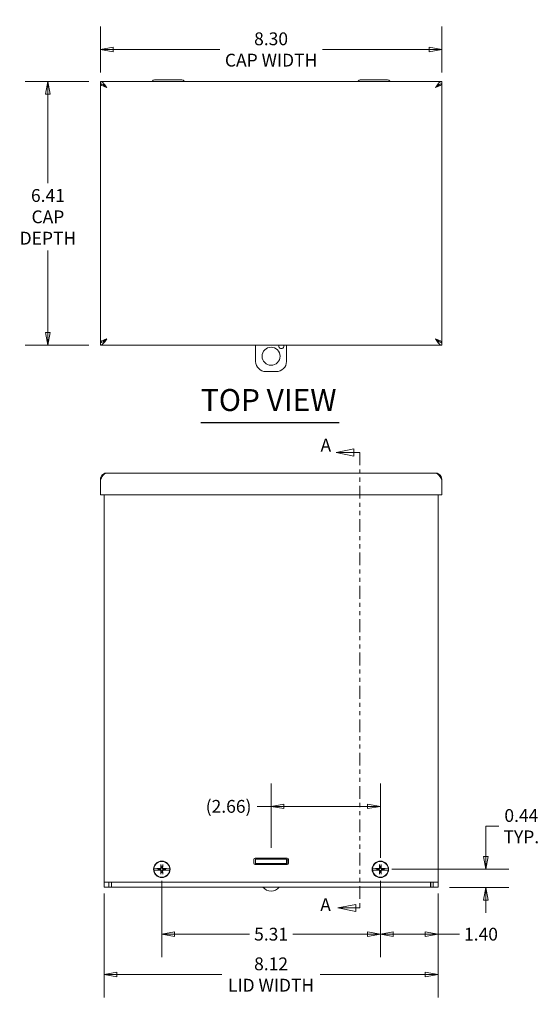
# Model space of a CAD drawing. Units: inches. Extents: x 3.8 to 72.5, y 8.5 to 45.1.
# Drawn here: x 15.1 to 27.7, y 21.2 to 45.1 of the extents above; entities that cross this region are included whole.
import ezdxf

# ---------------------------------------------------------------- set-up
doc = ezdxf.new("R2010")
doc.units = ezdxf.units.IN
doc.header["$LTSCALE"] = 4.444444
doc.header["$MEASUREMENT"] = 0
doc.linetypes.add('DOUBLE_DASH_CHAIN', pattern=[1.2403, 0.6614, -0.0827, 0.1654, -0.0827, 0.1654, -0.0827])
doc.layers.get('0').update_dxf_attribs({"lineweight": 0})
for name, color, linetype, lineweight in [('Dimension (ANSI)', 7, 'Continuous', 5), ('Section Line (ANSI)', 7, 'DOUBLE_DASH_CHAIN', 5), ('Symbol (ANSI)', 7, 'Continuous', 5), ('Visible (ANSI)', 7, 'Continuous', 5)]:
    doc.layers.add(name, color=color, linetype=linetype, lineweight=lineweight)
doc.styles.add('Note Text (ANSI)', font='tahoma.ttf')
doc.styles.add('ROMANS', font='tahoma.ttf')
doc.styles.add('Text Style168', font='tahoma.ttf')
doc.dimstyles.new('Default (ANSI)', dxfattribs={"dimscale": 4.444444, "dimtxt": 0.07, "dimasz": 0.07, "dimexe": 0.125, "dimexo": 0.0625, "dimgap": 0.031496, "dimtad": 0, "dimtih": 1, "dimtoh": 1, "dimrnd": 1e-08, "dimzin": 0, "dimdsep": 46, "dimtxsty": 'ROMANS', "dimblk": 'Filled-1', "dimcen": 0.09, "dimdle": 0.393701, "dimclrd": 256, "dimclre": 256, "dimclrt": 256, "dimadec": 0, "dimazin": 0, "dimtfac": 0.928571, "dimtofl": 0, "dimtmove": 0, "dimatfit": 3, "dimfxl": 1, "dimtolj": 1, "dimtzin": 0, "dimlwd": -1, "dimlwe": -1, "dimarcsym": 0})

# ---------------------------------------------------------------- blocks, each defined once
blk = doc.blocks.new('Filled-1')
at = {"color": 0}
for p, q in [((0, 0), (-1, 0.179)), ((-1, 0.179), (-1, -0.179)), ((-1, 0), (0, 0)), ((-1, -0.179), (0, 0))]:
    blk.add_line(p, q, dxfattribs=at)
at = {"color": 0, "flags": 128}
blk.add_lwpolyline([(-1, -0.179), (0, 0), (-1, 0.179), (-1, -0.179)], dxfattribs=at)
at = {"color": 0}
blk.add_solid([(-1, -0.179), (0, 0), (-1, 0.179), (-1, -0.179)], dxfattribs=at)
blk = doc.blocks.new('*D5')
at = {"layer": 'Defpoints', "color": 0, "transparency": 16777216}
for p in [(25.377, 44.388), (17.078, 43.554), (25.377, 43.554)]:
    blk.add_point(p, dxfattribs=at)
at = {"layer": 'Dimension (ANSI)', "transparency": 16777216}
for p, q in [((17.078, 43.832), (17.078, 44.943)), ((25.377, 43.832), (25.377, 44.943)), ((17.389, 44.388), (19.981, 44.388)), ((25.065, 44.388), (22.473, 44.388))]:
    blk.add_line(p, q, dxfattribs=at)
at = {"layer": 'Dimension (ANSI)', "transparency": 16777216, "xscale": 0.3111111124356588, "yscale": 0.3111111124356588, "zscale": 0.3111111124356588, "rotation": 180}
blk.add_blockref('Filled-1', (17.078, 44.388), dxfattribs=at)
at = {"layer": 'Dimension (ANSI)', "transparency": 16777216, "xscale": 0.3111111124356588, "yscale": 0.3111111124356588, "zscale": 0.3111111124356588}
blk.add_blockref('Filled-1', (25.377, 44.388), dxfattribs=at)
at = {"layer": 'Dimension (ANSI)', "transparency": 16777216, "insert": (21.227, 44.388), "char_height": 0.31111, "attachment_point": 5, "style": 'ROMANS'}
blk.add_mtext('\\A1;\\fTahoma|b0|i0;\\H0.3111;8.30\\P\\fTahoma|b0|i0;\\H0.3111;CAP WIDTH', dxfattribs=at)
blk = doc.blocks.new('*D6')
at = {"layer": 'Defpoints', "color": 0, "transparency": 16777216}
for p in [(17.078, 43.614), (15.803, 37.207), (17.078, 37.207)]:
    blk.add_point(p, dxfattribs=at)
at = {"layer": 'Dimension (ANSI)', "transparency": 16777216}
for p, q in [((16.8, 43.614), (15.248, 43.614)), ((15.803, 43.303), (15.803, 41.144)), ((15.803, 37.519), (15.803, 39.504)), ((16.8, 37.207), (15.248, 37.207))]:
    blk.add_line(p, q, dxfattribs=at)
at = {"layer": 'Dimension (ANSI)', "transparency": 16777216, "xscale": 0.3111111124356588, "yscale": 0.3111111124356588, "zscale": 0.3111111124356588}
for p, rotation in [((15.803, 43.614), 90), ((15.803, 37.207), 270)]:
    blk.add_blockref('Filled-1', p, dxfattribs=dict(at, rotation=rotation))
at = {"layer": 'Dimension (ANSI)', "transparency": 16777216, "insert": (15.803, 40.324), "char_height": 0.31111, "attachment_point": 5, "style": 'ROMANS'}
blk.add_mtext('\\A1;\\fTahoma|b0|i0;\\H0.3111;6.41\\P\\fTahoma|b0|i0;\\H0.3111;CAP\\P\\fTahoma|b0|i0;\\H0.3111;DEPTH', dxfattribs=at)
blk = doc.blocks.new('*D11')
at = {"layer": 'Defpoints', "color": 0, "transparency": 16777216}
for p in [(23.884, 24.481), (25.286, 24.168), (23.884, 22.906)]:
    blk.add_point(p, dxfattribs=at)
at = {"layer": 'Dimension (ANSI)', "transparency": 16777216}
for p, q in [((23.884, 24.203), (23.884, 22.35)), ((25.286, 23.89), (25.286, 22.35)), ((24.195, 22.906), (24.975, 22.906)), ((25.286, 22.906), (25.806, 22.906))]:
    blk.add_line(p, q, dxfattribs=at)
at = {"layer": 'Dimension (ANSI)', "transparency": 16777216, "xscale": 0.3111111124356588, "yscale": 0.3111111124356588, "zscale": 0.3111111124356588, "rotation": 180}
blk.add_blockref('Filled-1', (23.884, 22.906), dxfattribs=at)
at = {"layer": 'Dimension (ANSI)', "transparency": 16777216, "xscale": 0.3111111124356588, "yscale": 0.3111111124356588, "zscale": 0.3111111124356588}
blk.add_blockref('Filled-1', (25.286, 22.906), dxfattribs=at)
at = {"layer": 'Dimension (ANSI)', "transparency": 16777216, "insert": (26.329, 22.906), "char_height": 0.3111, "attachment_point": 5, "style": 'ROMANS'}
blk.add_mtext('\\A1;1.40', dxfattribs=at)
blk = doc.blocks.new('*D12')
at = {"layer": 'Defpoints', "color": 0, "transparency": 16777216}
for p in [(17.168, 24.168), (25.286, 24.168), (17.168, 21.926)]:
    blk.add_point(p, dxfattribs=at)
at = {"layer": 'Dimension (ANSI)', "transparency": 16777216}
for p, q in [((17.168, 23.89), (17.168, 21.371)), ((25.286, 23.89), (25.286, 21.371)), ((17.479, 21.926), (20.033, 21.926)), ((24.975, 21.926), (22.421, 21.926))]:
    blk.add_line(p, q, dxfattribs=at)
at = {"layer": 'Dimension (ANSI)', "transparency": 16777216, "xscale": 0.3111111124356588, "yscale": 0.3111111124356588, "zscale": 0.3111111124356588, "rotation": 180}
blk.add_blockref('Filled-1', (17.168, 21.926), dxfattribs=at)
at = {"layer": 'Dimension (ANSI)', "transparency": 16777216, "xscale": 0.3111111124356588, "yscale": 0.3111111124356588, "zscale": 0.3111111124356588}
blk.add_blockref('Filled-1', (25.286, 21.926), dxfattribs=at)
at = {"layer": 'Dimension (ANSI)', "transparency": 16777216, "insert": (21.227, 21.926), "char_height": 0.31111, "attachment_point": 5, "style": 'ROMANS'}
blk.add_mtext('\\A1;\\fTahoma|b0|i0;\\H0.3111;8.12\\P\\fTahoma|b0|i0;\\H0.3111;LID WIDTH', dxfattribs=at)
blk = doc.blocks.new('*D13')
at = {"layer": 'Defpoints', "color": 0, "transparency": 16777216}
for p in [(23.884, 24.481), (25.286, 24.043), (26.448, 24.043)]:
    blk.add_point(p, dxfattribs=at)
at = {"layer": 'Dimension (ANSI)', "transparency": 16777216}
for p, q in [((26.76, 25.528), (26.448, 25.528)), ((26.448, 25.528), (26.448, 25.103)), ((26.448, 24.792), (26.448, 25.103)), ((24.161, 24.481), (27.004, 24.481)), ((25.564, 24.043), (27.004, 24.043)), ((26.448, 23.732), (26.448, 23.421))]:
    blk.add_line(p, q, dxfattribs=at)
at = {"layer": 'Dimension (ANSI)', "transparency": 16777216, "xscale": 0.3111111124356588, "yscale": 0.3111111124356588, "zscale": 0.3111111124356588}
for p, rotation in [((26.448, 24.481), 270), ((26.448, 24.043), 90)]:
    blk.add_blockref('Filled-1', p, dxfattribs=dict(at, rotation=rotation))
at = {"layer": 'Dimension (ANSI)', "transparency": 16777216, "insert": (27.31, 25.528), "char_height": 0.31111, "attachment_point": 5, "style": 'ROMANS'}
blk.add_mtext('\\A1;\\fTahoma|b0|i0;\\H0.3111;0.44\\P\\fTahoma|b0|i0;\\H0.3111;TYP.', dxfattribs=at)
blk = doc.blocks.new('2dTransSection0')
at = {"layer": 'Section Line (ANSI)', "linetype": 'Continuous'}
for p, q in [((5.2294, 7.805), (5.1314, 7.7855)), ((5.2294, 7.766), (5.2294, 7.805)), ((5.2294, 7.7855), (5.1314, 7.7855)), ((5.1314, 7.7855), (5.2294, 7.766)), ((5.2613, 7.7855), (5.2294, 7.7855)), ((5.2613, 7.7855), (5.2613, 7.7696)), ((5.2388, 5.3167), (5.1408, 5.2972)), ((5.2388, 5.2972), (5.1408, 5.2972)), ((5.1408, 5.2972), (5.2388, 5.2777)), ((5.2388, 5.2777), (5.2388, 5.3167)), ((5.2613, 5.2972), (5.2388, 5.2972)), ((5.2613, 5.3132), (5.2613, 5.2972))]:
    blk.add_line(p, q, dxfattribs=at)
at = {"layer": 'Section Line (ANSI)', "linetype": 'DOUBLE_DASH_CHAIN', "ltscale": 0.02373}
blk.add_line((5.2613, 7.7855), (5.2613, 5.2972), dxfattribs=at)
at = {"layer": 'Section Line (ANSI)', "linetype": 'Continuous', "flags": 128}
for points in [[(5.2294, 7.805), (5.1314, 7.7855), (5.2294, 7.766), (5.2294, 7.805)], [(5.2388, 5.3167), (5.1408, 5.2972), (5.2388, 5.2777), (5.2388, 5.3167)]]:
    blk.add_lwpolyline(points, dxfattribs=at)
at = {"layer": 'Section Line (ANSI)'}
for points in [[(5.2294, 7.805), (5.1314, 7.7855), (5.2294, 7.766), (5.2294, 7.805)], [(5.2388, 5.3167), (5.1408, 5.2972), (5.2388, 5.2777), (5.2388, 5.3167)]]:
    blk.add_solid(points, dxfattribs=at)
at = {"layer": 'Section Line (ANSI)', "char_height": 0.07, "attachment_point": 7, "line_spacing_factor": 0.25, "style": 'Note Text (ANSI)'}
for insert in [(5.0465, 7.7684), (5.045, 5.258)]:
    blk.add_mtext('A', dxfattribs=dict(at, insert=insert))
blk = doc.blocks.new('*D24')
at = {"layer": 'Defpoints', "color": 0, "transparency": 16777216}
for p in [(21.227, 26.009), (21.227, 24.727), (23.884, 24.481)]:
    blk.add_point(p, dxfattribs=at)
at = {"layer": 'Dimension (ANSI)', "transparency": 16777216}
for p, q in [((21.227, 25.005), (21.227, 26.564)), ((23.884, 24.759), (23.884, 26.564)), ((21.227, 26.009), (20.89, 26.009)), ((23.572, 26.009), (21.538, 26.009))]:
    blk.add_line(p, q, dxfattribs=at)
at = {"layer": 'Dimension (ANSI)', "transparency": 16777216, "xscale": 0.3111111124356588, "yscale": 0.3111111124356588, "zscale": 0.3111111124356588, "rotation": 180}
blk.add_blockref('Filled-1', (21.227, 26.009), dxfattribs=at)
at = {"layer": 'Dimension (ANSI)', "transparency": 16777216, "xscale": 0.3111111124356588, "yscale": 0.3111111124356588, "zscale": 0.3111111124356588}
blk.add_blockref('Filled-1', (23.884, 26.009), dxfattribs=at)
at = {"layer": 'Dimension (ANSI)', "transparency": 16777216, "insert": (20.194, 26.009), "char_height": 0.3111, "attachment_point": 5, "style": 'ROMANS'}
blk.add_mtext('\\A1;(2.66)', dxfattribs=at)
blk = doc.blocks.new('*D28')
at = {"layer": 'Defpoints', "color": 0, "transparency": 16777216}
for p in [(18.571, 24.481), (23.884, 24.481), (23.884, 22.906)]:
    blk.add_point(p, dxfattribs=at)
at = {"layer": 'Dimension (ANSI)', "transparency": 16777216}
for p, q in [((18.571, 24.203), (18.571, 22.35)), ((23.884, 24.203), (23.884, 22.35)), ((18.882, 22.906), (20.702, 22.906)), ((23.572, 22.906), (21.752, 22.906))]:
    blk.add_line(p, q, dxfattribs=at)
at = {"layer": 'Dimension (ANSI)', "transparency": 16777216, "xscale": 0.3111111124356588, "yscale": 0.3111111124356588, "zscale": 0.3111111124356588, "rotation": 180}
blk.add_blockref('Filled-1', (18.571, 22.906), dxfattribs=at)
at = {"layer": 'Dimension (ANSI)', "transparency": 16777216, "xscale": 0.3111111124356588, "yscale": 0.3111111124356588, "zscale": 0.3111111124356588}
blk.add_blockref('Filled-1', (23.884, 22.906), dxfattribs=at)
at = {"layer": 'Dimension (ANSI)', "transparency": 16777216, "insert": (21.227, 22.906), "char_height": 0.3111, "attachment_point": 5, "style": 'ROMANS'}
blk.add_mtext('\\A1;5.31', dxfattribs=at)

msp = doc.modelspace()

# ---------------------------------------------------------------- linework, layer by layer
at = {"layer": 'Symbol (ANSI)', "lineweight": 30}
msp.add_line((19.5202, 35.3341), (22.8853, 35.3341), dxfattribs=at)
at = {"layer": 'Visible (ANSI)'}
for p, q in [((17.078, 43.5547), (17.078, 43.6137)), ((17.078, 43.6137), (25.3765, 43.6137)), ((17.0922, 43.5537), (17.078, 43.5537)), ((17.078, 37.2675), (17.078, 43.5537)), ((18.3428, 43.6185), (18.34, 43.6137)), ((19.0598, 43.6485), (18.3947, 43.6485)), ((19.1118, 43.6185), (19.1145, 43.6137)), ((23.3428, 43.6185), (23.34, 43.6137)), ((24.0598, 43.6485), (23.3947, 43.6485)), ((24.1118, 43.6185), (24.1145, 43.6137)), ((25.3623, 43.5537), (25.3765, 43.5537)), ((25.3765, 43.5547), (25.3765, 43.6137)), ((25.3765, 43.5537), (25.3765, 37.2675)), ((17.0922, 37.2675), (17.078, 37.2675)), ((17.078, 37.2665), (17.078, 37.2075)), ((25.3765, 37.2075), (17.078, 37.2075)), ((20.8523, 36.815), (20.8523, 37.2075)), ((21.6023, 37.2075), (21.6023, 36.815)), ((25.3623, 37.2675), (25.3765, 37.2675)), ((25.3765, 37.2665), (25.3765, 37.2075)), ((21.3523, 36.565), (21.1023, 36.565)), ((17.2308, 34.1022), (25.2238, 34.1022)), ((17.078, 33.571), (17.078, 33.9495)), ((25.3765, 33.571), (25.3765, 33.9495)), ((25.3765, 33.571), (17.078, 33.571)), ((17.1683, 24.1682), (17.1683, 33.571)), ((25.2863, 33.571), (25.2863, 24.1682)), ((20.8054, 24.6284), (20.8054, 24.7221)), ((20.8366, 24.7534), (21.6179, 24.7534)), ((20.8523, 24.7272), (21.1023, 24.7272)), ((20.8523, 24.7272), (20.8523, 24.6232)), ((21.3523, 24.7272), (21.1023, 24.7272)), ((21.3523, 24.7272), (21.6023, 24.7272)), ((21.6023, 24.6232), (21.6023, 24.7272)), ((21.6179, 24.6807), (21.6179, 24.5971)), ((21.6491, 24.7221), (21.6491, 24.6284)), ((18.3783, 24.5052), (18.3799, 24.5051)), ((18.3799, 24.4564), (18.3783, 24.4563)), ((18.454, 24.5035), (18.3799, 24.5051)), ((18.3799, 24.4564), (18.454, 24.458)), ((18.4591, 24.5028), (18.454, 24.5035)), ((18.454, 24.458), (18.4591, 24.4587)), ((18.4591, 24.5028), (18.4617, 24.5024)), ((18.4617, 24.4591), (18.4591, 24.4587)), ((18.4843, 24.4979), (18.4644, 24.502)), ((18.4644, 24.4595), (18.4843, 24.4636)), ((18.4963, 24.4954), (18.4843, 24.4979)), ((18.4843, 24.4636), (18.4963, 24.4661)), ((18.5497, 24.5874), (18.5564, 24.5554)), ((18.5564, 24.4061), (18.5497, 24.3741)), ((18.5856, 24.5554), (18.5923, 24.5874)), ((18.5923, 24.3741), (18.5856, 24.4061)), ((18.6577, 24.4979), (18.6457, 24.4954)), ((18.6457, 24.4661), (18.6577, 24.4636)), ((18.6776, 24.502), (18.6577, 24.4979)), ((18.6577, 24.4636), (18.6776, 24.4595)), ((18.6803, 24.5024), (18.6829, 24.5028)), ((18.6829, 24.4587), (18.6803, 24.4591)), ((18.6881, 24.5035), (18.6829, 24.5028)), ((18.6829, 24.4587), (18.6881, 24.458)), ((18.7621, 24.5051), (18.6881, 24.5035)), ((18.6881, 24.458), (18.7621, 24.4564)), ((18.7621, 24.5051), (18.7637, 24.5052)), ((18.7637, 24.4563), (18.7621, 24.4564)), ((20.8523, 24.6057), (20.8151, 24.6057)), ((21.6179, 24.5971), (20.8366, 24.5971)), ((21.1023, 24.6232), (20.8523, 24.6232)), ((20.8523, 24.5971), (20.8523, 24.6232)), ((21.3523, 24.6232), (21.1023, 24.6232)), ((21.6023, 24.6232), (21.3523, 24.6232)), ((21.6023, 24.5971), (21.6023, 24.6232)), ((21.6179, 24.6057), (21.6023, 24.6057)), ((23.6908, 24.5052), (23.6924, 24.5051)), ((23.6924, 24.4564), (23.6908, 24.4563)), ((23.7665, 24.5035), (23.6924, 24.5051)), ((23.6924, 24.4564), (23.7665, 24.458)), ((23.7716, 24.5028), (23.7665, 24.5035)), ((23.7665, 24.458), (23.7716, 24.4587)), ((23.7716, 24.5028), (23.7742, 24.5024)), ((23.7742, 24.4591), (23.7716, 24.4587)), ((23.7968, 24.4979), (23.7769, 24.502)), ((23.7769, 24.4595), (23.7968, 24.4636)), ((23.8088, 24.4954), (23.7968, 24.4979)), ((23.7968, 24.4636), (23.8088, 24.4661)), ((23.8622, 24.5874), (23.8689, 24.5554)), ((23.8689, 24.4061), (23.8622, 24.3741)), ((23.8981, 24.5554), (23.9048, 24.5874)), ((23.9048, 24.3741), (23.8981, 24.4061)), ((23.9702, 24.4979), (23.9582, 24.4954)), ((23.9582, 24.4661), (23.9702, 24.4636)), ((23.9901, 24.502), (23.9702, 24.4979)), ((23.9702, 24.4636), (23.9901, 24.4595)), ((23.9928, 24.5024), (23.9954, 24.5028)), ((23.9954, 24.4587), (23.9928, 24.4591)), ((24.0006, 24.5035), (23.9954, 24.5028)), ((23.9954, 24.4587), (24.0006, 24.458)), ((24.0746, 24.5051), (24.0006, 24.5035)), ((24.0006, 24.458), (24.0746, 24.4564)), ((24.0746, 24.5051), (24.0762, 24.5052)), ((24.0762, 24.4563), (24.0746, 24.4564)), ((17.1683, 24.0432), (17.1683, 24.1682)), ((17.1683, 24.1682), (17.321, 24.1682)), ((17.2854, 24.0432), (17.2854, 24.1682)), ((17.321, 24.1682), (25.1335, 24.1682)), ((17.3444, 24.1682), (17.3444, 24.0432)), ((17.3523, 24.1682), (17.3523, 24.0432)), ((25.1023, 24.0432), (25.1023, 24.1682)), ((25.1102, 24.0432), (25.1102, 24.1682)), ((25.1335, 24.1682), (25.2863, 24.1682)), ((25.1692, 24.1682), (25.1692, 24.0432)), ((25.2863, 24.1682), (25.2863, 24.0432)), ((17.1683, 24.0432), (17.1887, 24.0432)), ((17.2728, 24.0432), (17.1887, 24.0432)), ((17.2854, 24.0432), (17.2728, 24.0432)), ((17.2854, 24.0432), (17.3444, 24.0432)), ((17.3444, 24.1022), (17.3523, 24.1022)), ((17.3523, 24.0432), (17.3444, 24.0432)), ((25.1023, 24.0432), (17.3523, 24.0432)), ((25.1023, 24.1022), (25.1102, 24.1022)), ((25.1102, 24.0432), (25.1023, 24.0432)), ((25.1102, 24.0432), (25.1692, 24.0432)), ((25.1692, 24.0432), (25.1817, 24.0432)), ((25.2658, 24.0432), (25.1817, 24.0432)), ((25.2658, 24.0432), (25.2863, 24.0432))]:
    msp.add_line(p, q, dxfattribs=at)
for centre, radius in [((21.2273, 36.94), 0.2187), ((18.571, 24.4807), 0.1995), ((23.8835, 24.4807), 0.1995)]:
    msp.add_circle(centre, radius, dxfattribs=at)
for centre, radius, start, end in [((18.3947, 43.5885), 0.06, 90, 150), ((19.0598, 43.5885), 0.06, 30, 90), ((23.3947, 43.5885), 0.06, 90, 150), ((24.0598, 43.5885), 0.06, 30, 90), ((17.321, 43.402), 0.1527, 143.30896, 147.50727), ((25.1335, 43.402), 0.1528, 32.49273, 36.69104), ((21.4773, 37.19), 0.0625, 163.7398, 16.2602), ((21.1023, 36.815), 0.25, 180, 270), ((21.3523, 36.815), 0.25, 270, 0), ((18.571, 24.4807), 0.1927, 7.27304, 172.72696), ((20.8366, 24.7221), 0.0313, 90, 180), ((20.8366, 24.6284), 0.0313, 180, 270), ((21.6179, 24.7221), 0.0313, 0, 90), ((21.6679, 24.6807), 0.05, 112.48791, 180), ((21.6179, 24.6284), 0.0312, 270, 0), ((23.8835, 24.4807), 0.1927, 7.27304, 172.72696), ((18.571, 24.4807), 0.1942, 172.77428, 187.22572), ((18.571, 24.4807), 0.1927, 187.27304, 352.72696), ((18.571, 24.4807), 0.0883, 168.828, 191.172), ((18.571, 24.4807), 0.0761, 168.93233, 191.06767), ((18.571, 24.4807), 0.0761, 78.93233, 101.06767), ((18.571, 24.4807), 0.0761, 258.93233, 281.06767), ((18.571, 24.4807), 0.0761, 348.93233, 11.06767), ((18.571, 24.4807), 0.0883, 348.828, 11.172), ((18.571, 24.4807), 0.1942, 352.77428, 7.22572), ((23.8835, 24.4807), 0.1942, 172.77428, 187.22572), ((23.8835, 24.4807), 0.1927, 187.27304, 352.72696), ((23.8835, 24.4807), 0.0883, 168.828, 191.172), ((23.8835, 24.4807), 0.0761, 168.93233, 191.06767), ((23.8835, 24.4807), 0.0761, 78.93233, 101.06767), ((23.8835, 24.4807), 0.0761, 258.93233, 281.06767), ((23.8835, 24.4807), 0.0761, 348.93233, 11.06767), ((23.8835, 24.4807), 0.0883, 348.828, 11.172), ((23.8835, 24.4807), 0.1942, 352.77428, 7.22572), ((17.3956, 24.196), 0.0938, 236.83983, 242.44068), ((21.2273, 24.2138), 0.2606, 220.89315, 319.10685), ((25.0589, 24.196), 0.0937, 297.55932, 303.16017)]:
    msp.add_arc(centre, radius, start, end, dxfattribs=at)
for centre, major_axis, start_param, end_param in [((18.5705, 24.4628), (-0.4344, 0.013), 4.7970313, 4.9741531), ((18.5705, 24.4987), (0.4344, 0.013), 4.4506249, 4.6277467), ((18.5889, 24.4813), (0.013, -0.4344), 4.4367876, 4.6277467), ((18.5889, 24.4802), (-0.013, -0.4344), 4.7970313, 4.9879904), ((18.5531, 24.4813), (0.013, 0.4344), 4.7970313, 4.9879904), ((18.5531, 24.4802), (-0.013, 0.4344), 4.4367876, 4.6277467), ((18.5715, 24.4628), (-0.4344, -0.013), 4.4506249, 4.6277467), ((18.5715, 24.4987), (0.4344, -0.013), 4.7970313, 4.9741531), ((23.883, 24.4628), (-0.4344, 0.013), 4.7970313, 4.9741531), ((23.883, 24.4987), (0.4344, 0.013), 4.4506249, 4.6277467), ((23.9014, 24.4813), (0.013, -0.4344), 4.4367876, 4.6277467), ((23.9014, 24.4802), (-0.013, -0.4344), 4.7970313, 4.9879904), ((23.8656, 24.4813), (0.013, 0.4344), 4.7970313, 4.9879904), ((23.8656, 24.4802), (-0.013, 0.4344), 4.4367876, 4.6277467), ((23.884, 24.4628), (-0.4344, -0.013), 4.4506249, 4.6277467), ((23.884, 24.4987), (0.4344, -0.013), 4.7970313, 4.9741531)]:
    msp.add_ellipse(centre, major_axis=major_axis, ratio=0.0871557, start_param=start_param, end_param=end_param, dxfattribs=at)
for points, knots in [([(17.078, 43.6137), (17.1092, 43.6137), (17.1404, 43.5885), (17.1716, 43.5483), (17.1913, 43.5229), (17.211, 43.492), (17.2308, 43.461)], [-1, -1, -1, -1, -0.3873107, -0.3873107, -0.3873107, 0, 0, 0, 0]), ([(17.1977, 43.4921), (17.1735, 43.514), (17.1493, 43.5331), (17.125, 43.544), (17.1094, 43.551), (17.0937, 43.5547), (17.078, 43.5547)], [0.21611336, 0.21611336, 0.21611336, 0.21611336, 0.69221782, 0.69221782, 0.69221782, 1, 1, 1, 1]), ([(25.3765, 43.6137), (25.3453, 43.6137), (25.3141, 43.5885), (25.2829, 43.5483), (25.2632, 43.5229), (25.2435, 43.492), (25.2238, 43.461)], [-1, -1, -1, -1, -0.3873107, -0.3873107, -0.3873107, 0, 0, 0, 0]), ([(25.2568, 43.4921), (25.281, 43.514), (25.3053, 43.5331), (25.3295, 43.544), (25.3452, 43.551), (25.3608, 43.5547), (25.3765, 43.5547)], [0.21611336, 0.21611336, 0.21611336, 0.21611336, 0.69221782, 0.69221782, 0.69221782, 1, 1, 1, 1]), ([(17.2308, 37.3602), (17.1955, 37.3262), (17.1603, 37.293), (17.125, 37.2772), (17.1094, 37.2702), (17.0937, 37.2665), (17.078, 37.2665)], [0, 0, 0, 0, 0.6922178, 0.6922178, 0.6922178, 1, 1, 1, 1]), ([(17.078, 37.2075), (17.1092, 37.2075), (17.1404, 37.2327), (17.1716, 37.2729), (17.1913, 37.2983), (17.211, 37.3292), (17.2308, 37.3602)], [-1, -1, -1, -1, -0.3873107, -0.3873107, -0.3873107, 0, 0, 0, 0]), ([(25.2238, 37.3602), (25.259, 37.3262), (25.2943, 37.293), (25.3295, 37.2772), (25.3452, 37.2702), (25.3608, 37.2665), (25.3765, 37.2665)], [0, 0, 0, 0, 0.6922178, 0.6922178, 0.6922178, 1, 1, 1, 1]), ([(25.3765, 37.2075), (25.3453, 37.2075), (25.3141, 37.2327), (25.2829, 37.2729), (25.2632, 37.2983), (25.2435, 37.3292), (25.2238, 37.3602)], [-1, -1, -1, -1, -0.3873107, -0.3873107, -0.3873107, 0, 0, 0, 0]), ([(17.078, 33.9495), (17.1092, 33.9985), (17.1404, 34.0468), (17.1716, 34.0748), (17.1913, 34.0925), (17.211, 34.1022), (17.2308, 34.1022)], [-1, -1, -1, -1, -0.3873107, -0.3873107, -0.3873107, 0, 0, 0, 0]), ([(25.3765, 33.9495), (25.3453, 33.9985), (25.3141, 34.0468), (25.2829, 34.0748), (25.2632, 34.0925), (25.2435, 34.1022), (25.2238, 34.1022)], [-1, -1, -1, -1, -0.3873107, -0.3873107, -0.3873107, 0, 0, 0, 0]), ([(18.4617, 24.5024), (18.4621, 24.5024), (18.4624, 24.5023), (18.4633, 24.5022), (18.464, 24.5021), (18.4644, 24.502)], [0.050622067, 0.050622067, 0.050622067, 0.050622067, 0.053629369, 0.053629369, 0.060811839, 0.060811839, 0.060811839, 0.060811839]), ([(18.4617, 24.5024), (18.4621, 24.5024), (18.4624, 24.5023), (18.4633, 24.5022), (18.464, 24.5021), (18.4644, 24.502)], [0.050128593, 0.050128593, 0.050128593, 0.050128593, 0.053097707, 0.053097707, 0.060314492, 0.060314492, 0.060314492, 0.060314492]), ([(18.4644, 24.4595), (18.464, 24.4594), (18.4633, 24.4593), (18.4624, 24.4592), (18.4621, 24.4591), (18.4617, 24.4591)], [0.081729853, 0.081729853, 0.081729853, 0.081729853, 0.088912322, 0.088912322, 0.091919625, 0.091919625, 0.091919625, 0.091919625]), ([(18.4644, 24.4595), (18.464, 24.4594), (18.4633, 24.4593), (18.4624, 24.4592), (18.4621, 24.4591), (18.4617, 24.4591)], [0.081237083, 0.081237083, 0.081237083, 0.081237083, 0.088453868, 0.088453868, 0.091422984, 0.091422984, 0.091422984, 0.091422984]), ([(18.5593, 24.5172), (18.5595, 24.5145), (18.5592, 24.5117), (18.5581, 24.5075), (18.5574, 24.5056), (18.5554, 24.5021), (18.5541, 24.5004), (18.5513, 24.4977), (18.5496, 24.4964), (18.5461, 24.4944), (18.5442, 24.4937), (18.54, 24.4925), (18.5373, 24.4922), (18.5346, 24.4924)], [0.264127, 0.264127, 0.264127, 0.264127, 0.28524651, 0.28524651, 0.30014564, 0.30014564, 0.31504476, 0.31504476, 0.32994389, 0.32994389, 0.34484301, 0.34484301, 0.36596252, 0.36596252, 0.36596252, 0.36596252]), ([(18.5346, 24.469), (18.5373, 24.4692), (18.54, 24.469), (18.5442, 24.4678), (18.5461, 24.4671), (18.5496, 24.4651), (18.5513, 24.4638), (18.5541, 24.461), (18.5554, 24.4594), (18.5574, 24.4558), (18.5581, 24.454), (18.5592, 24.4497), (18.5595, 24.447), (18.5593, 24.4443)], [0.264127, 0.264127, 0.264127, 0.264127, 0.28524651, 0.28524651, 0.30014564, 0.30014564, 0.31504476, 0.31504476, 0.32994389, 0.32994389, 0.34484301, 0.34484301, 0.36596252, 0.36596252, 0.36596252, 0.36596252]), ([(18.5501, 24.5169), (18.5502, 24.515), (18.5498, 24.513), (18.5484, 24.5094), (18.5473, 24.5077), (18.5448, 24.505), (18.5432, 24.5038), (18.5396, 24.5022), (18.5376, 24.5017), (18.5355, 24.5016), (18.5352, 24.5016), (18.5349, 24.5016)], [0, 0, 0, 0, 0.0141483, 0.0141483, 0.0282966, 0.0282966, 0.04243521, 0.04243521, 0.05657382, 0.05657382, 0.058809756, 0.058809756, 0.058809756, 0.058809756]), ([(18.5349, 24.4598), (18.5367, 24.4599), (18.5387, 24.4596), (18.5424, 24.4582), (18.5441, 24.4571), (18.5468, 24.4545), (18.548, 24.4529), (18.5496, 24.4493), (18.55, 24.4473), (18.5501, 24.4452), (18.5501, 24.4449), (18.5501, 24.4446)], [0, 0, 0, 0, 0.0141483, 0.0141483, 0.0282966, 0.0282966, 0.04243521, 0.04243521, 0.05657382, 0.05657382, 0.058809756, 0.058809756, 0.058809756, 0.058809756]), ([(18.5497, 24.5874), (18.5496, 24.5878), (18.5495, 24.5884), (18.5494, 24.5899), (18.5493, 24.5911), (18.5491, 24.5932), (18.549, 24.5946), (18.549, 24.5966), (18.549, 24.5975), (18.549, 24.5984)], [0.081729852, 0.081729852, 0.081729852, 0.081729852, 0.088912322, 0.088912322, 0.097784471, 0.097784471, 0.106760129, 0.106760129, 0.113079802, 0.113079802, 0.113079802, 0.113079802]), ([(18.6074, 24.4924), (18.6048, 24.4922), (18.602, 24.4925), (18.5978, 24.4937), (18.5959, 24.4944), (18.5924, 24.4964), (18.5907, 24.4977), (18.5879, 24.5004), (18.5867, 24.5021), (18.5847, 24.5056), (18.5839, 24.5075), (18.5828, 24.5117), (18.5825, 24.5145), (18.5827, 24.5172)], [0.264127, 0.264127, 0.264127, 0.264127, 0.28524651, 0.28524651, 0.30014564, 0.30014564, 0.31504476, 0.31504476, 0.32994389, 0.32994389, 0.34484301, 0.34484301, 0.36596252, 0.36596252, 0.36596252, 0.36596252]), ([(18.5827, 24.4443), (18.5825, 24.447), (18.5828, 24.4497), (18.5839, 24.454), (18.5847, 24.4558), (18.5867, 24.4594), (18.5879, 24.461), (18.5907, 24.4638), (18.5924, 24.4651), (18.5959, 24.4671), (18.5978, 24.4678), (18.602, 24.469), (18.6048, 24.4692), (18.6074, 24.469)], [0.264127, 0.264127, 0.264127, 0.264127, 0.28524651, 0.28524651, 0.30014564, 0.30014564, 0.31504476, 0.31504476, 0.32994389, 0.32994389, 0.34484301, 0.34484301, 0.36596252, 0.36596252, 0.36596252, 0.36596252]), ([(18.6071, 24.5016), (18.6053, 24.5016), (18.6033, 24.5019), (18.5996, 24.5033), (18.5979, 24.5044), (18.5952, 24.507), (18.594, 24.5086), (18.5924, 24.5122), (18.592, 24.5141), (18.5919, 24.5163), (18.5919, 24.5166), (18.5919, 24.5169)], [0, 0, 0, 0, 0.0141483, 0.0141483, 0.0282966, 0.0282966, 0.04243521, 0.04243521, 0.05657382, 0.05657382, 0.058809756, 0.058809756, 0.058809756, 0.058809756]), ([(18.5919, 24.4446), (18.5919, 24.4465), (18.5922, 24.4484), (18.5936, 24.4521), (18.5947, 24.4538), (18.5972, 24.4565), (18.5989, 24.4577), (18.6024, 24.4593), (18.6044, 24.4598), (18.6066, 24.4599), (18.6068, 24.4599), (18.6071, 24.4598)], [0, 0, 0, 0, 0.0141483, 0.0141483, 0.0282966, 0.0282966, 0.04243521, 0.04243521, 0.05657382, 0.05657382, 0.058809756, 0.058809756, 0.058809756, 0.058809756]), ([(18.5931, 24.5984), (18.5931, 24.5975), (18.593, 24.5966), (18.593, 24.5946), (18.5929, 24.5932), (18.5928, 24.5911), (18.5927, 24.5899), (18.5925, 24.5884), (18.5924, 24.5878), (18.5923, 24.5874)], [0.029461889, 0.029461889, 0.029461889, 0.029461889, 0.035781562, 0.035781562, 0.04475722, 0.04475722, 0.053629369, 0.053629369, 0.060811839, 0.060811839, 0.060811839, 0.060811839]), ([(18.6776, 24.502), (18.6781, 24.5021), (18.6787, 24.5022), (18.6796, 24.5023), (18.6799, 24.5024), (18.6803, 24.5024)], [0.081237083, 0.081237083, 0.081237083, 0.081237083, 0.088453868, 0.088453868, 0.091422984, 0.091422984, 0.091422984, 0.091422984]), ([(18.6776, 24.502), (18.6781, 24.5021), (18.6787, 24.5022), (18.6796, 24.5023), (18.6799, 24.5024), (18.6803, 24.5024)], [0.081729853, 0.081729853, 0.081729853, 0.081729853, 0.088912322, 0.088912322, 0.091919625, 0.091919625, 0.091919625, 0.091919625]), ([(18.6803, 24.4591), (18.6799, 24.4591), (18.6796, 24.4592), (18.6787, 24.4593), (18.6781, 24.4594), (18.6776, 24.4595)], [0.050128593, 0.050128593, 0.050128593, 0.050128593, 0.053097707, 0.053097707, 0.060314492, 0.060314492, 0.060314492, 0.060314492]), ([(18.6803, 24.4591), (18.6799, 24.4591), (18.6796, 24.4592), (18.6787, 24.4593), (18.6781, 24.4594), (18.6776, 24.4595)], [0.050622067, 0.050622067, 0.050622067, 0.050622067, 0.053629369, 0.053629369, 0.060811839, 0.060811839, 0.060811839, 0.060811839]), ([(23.7742, 24.5024), (23.7746, 24.5024), (23.7749, 24.5023), (23.7758, 24.5022), (23.7765, 24.5021), (23.7769, 24.502)], [0.050622067, 0.050622067, 0.050622067, 0.050622067, 0.053629369, 0.053629369, 0.060811839, 0.060811839, 0.060811839, 0.060811839]), ([(23.7742, 24.5024), (23.7746, 24.5024), (23.7749, 24.5023), (23.7758, 24.5022), (23.7765, 24.5021), (23.7769, 24.502)], [0.050128593, 0.050128593, 0.050128593, 0.050128593, 0.053097707, 0.053097707, 0.060314492, 0.060314492, 0.060314492, 0.060314492]), ([(23.7769, 24.4595), (23.7765, 24.4594), (23.7758, 24.4593), (23.7749, 24.4592), (23.7746, 24.4591), (23.7742, 24.4591)], [0.081729853, 0.081729853, 0.081729853, 0.081729853, 0.088912322, 0.088912322, 0.091919625, 0.091919625, 0.091919625, 0.091919625]), ([(23.7769, 24.4595), (23.7765, 24.4594), (23.7758, 24.4593), (23.7749, 24.4592), (23.7746, 24.4591), (23.7742, 24.4591)], [0.081237083, 0.081237083, 0.081237083, 0.081237083, 0.088453868, 0.088453868, 0.091422984, 0.091422984, 0.091422984, 0.091422984]), ([(23.8718, 24.5172), (23.872, 24.5145), (23.8717, 24.5117), (23.8706, 24.5075), (23.8699, 24.5056), (23.8679, 24.5021), (23.8666, 24.5004), (23.8638, 24.4977), (23.8621, 24.4964), (23.8586, 24.4944), (23.8567, 24.4937), (23.8525, 24.4925), (23.8498, 24.4922), (23.8471, 24.4924)], [0.264127, 0.264127, 0.264127, 0.264127, 0.28524651, 0.28524651, 0.30014564, 0.30014564, 0.31504476, 0.31504476, 0.32994389, 0.32994389, 0.34484301, 0.34484301, 0.36596252, 0.36596252, 0.36596252, 0.36596252]), ([(23.8471, 24.469), (23.8498, 24.4692), (23.8525, 24.469), (23.8567, 24.4678), (23.8586, 24.4671), (23.8621, 24.4651), (23.8638, 24.4638), (23.8666, 24.461), (23.8679, 24.4594), (23.8699, 24.4558), (23.8706, 24.454), (23.8717, 24.4497), (23.872, 24.447), (23.8718, 24.4443)], [0.264127, 0.264127, 0.264127, 0.264127, 0.28524651, 0.28524651, 0.30014564, 0.30014564, 0.31504476, 0.31504476, 0.32994389, 0.32994389, 0.34484301, 0.34484301, 0.36596252, 0.36596252, 0.36596252, 0.36596252]), ([(23.8626, 24.5169), (23.8627, 24.515), (23.8623, 24.513), (23.8609, 24.5094), (23.8598, 24.5077), (23.8573, 24.505), (23.8557, 24.5038), (23.8521, 24.5022), (23.8501, 24.5017), (23.848, 24.5016), (23.8477, 24.5016), (23.8474, 24.5016)], [0, 0, 0, 0, 0.0141483, 0.0141483, 0.0282966, 0.0282966, 0.04243521, 0.04243521, 0.05657382, 0.05657382, 0.058809756, 0.058809756, 0.058809756, 0.058809756]), ([(23.8474, 24.4598), (23.8492, 24.4599), (23.8512, 24.4596), (23.8549, 24.4582), (23.8566, 24.4571), (23.8593, 24.4545), (23.8605, 24.4529), (23.8621, 24.4493), (23.8625, 24.4473), (23.8626, 24.4452), (23.8626, 24.4449), (23.8626, 24.4446)], [0, 0, 0, 0, 0.0141483, 0.0141483, 0.0282966, 0.0282966, 0.04243521, 0.04243521, 0.05657382, 0.05657382, 0.058809756, 0.058809756, 0.058809756, 0.058809756]), ([(23.8622, 24.5874), (23.8621, 24.5878), (23.862, 24.5884), (23.8619, 24.5899), (23.8618, 24.5911), (23.8616, 24.5932), (23.8615, 24.5946), (23.8615, 24.5966), (23.8615, 24.5975), (23.8615, 24.5984)], [0.081729852, 0.081729852, 0.081729852, 0.081729852, 0.088912322, 0.088912322, 0.097784471, 0.097784471, 0.106760129, 0.106760129, 0.113079802, 0.113079802, 0.113079802, 0.113079802]), ([(23.9199, 24.4924), (23.9173, 24.4922), (23.9145, 24.4925), (23.9103, 24.4937), (23.9084, 24.4944), (23.9049, 24.4964), (23.9032, 24.4977), (23.9004, 24.5004), (23.8992, 24.5021), (23.8972, 24.5056), (23.8964, 24.5075), (23.8953, 24.5117), (23.895, 24.5145), (23.8952, 24.5172)], [0.264127, 0.264127, 0.264127, 0.264127, 0.28524651, 0.28524651, 0.30014564, 0.30014564, 0.31504476, 0.31504476, 0.32994389, 0.32994389, 0.34484301, 0.34484301, 0.36596252, 0.36596252, 0.36596252, 0.36596252]), ([(23.8952, 24.4443), (23.895, 24.447), (23.8953, 24.4497), (23.8964, 24.454), (23.8972, 24.4558), (23.8992, 24.4594), (23.9004, 24.461), (23.9032, 24.4638), (23.9049, 24.4651), (23.9084, 24.4671), (23.9103, 24.4678), (23.9145, 24.469), (23.9173, 24.4692), (23.9199, 24.469)], [0.264127, 0.264127, 0.264127, 0.264127, 0.28524651, 0.28524651, 0.30014564, 0.30014564, 0.31504476, 0.31504476, 0.32994389, 0.32994389, 0.34484301, 0.34484301, 0.36596252, 0.36596252, 0.36596252, 0.36596252]), ([(23.9196, 24.5016), (23.9178, 24.5016), (23.9158, 24.5019), (23.9121, 24.5033), (23.9104, 24.5044), (23.9077, 24.507), (23.9065, 24.5086), (23.9049, 24.5122), (23.9045, 24.5141), (23.9044, 24.5163), (23.9044, 24.5166), (23.9044, 24.5169)], [0, 0, 0, 0, 0.0141483, 0.0141483, 0.0282966, 0.0282966, 0.04243521, 0.04243521, 0.05657382, 0.05657382, 0.058809756, 0.058809756, 0.058809756, 0.058809756]), ([(23.9044, 24.4446), (23.9044, 24.4465), (23.9047, 24.4484), (23.9061, 24.4521), (23.9072, 24.4538), (23.9097, 24.4565), (23.9114, 24.4577), (23.9149, 24.4593), (23.9169, 24.4598), (23.9191, 24.4599), (23.9193, 24.4599), (23.9196, 24.4598)], [0, 0, 0, 0, 0.0141483, 0.0141483, 0.0282966, 0.0282966, 0.04243521, 0.04243521, 0.05657382, 0.05657382, 0.058809756, 0.058809756, 0.058809756, 0.058809756]), ([(23.9056, 24.5984), (23.9056, 24.5975), (23.9055, 24.5966), (23.9055, 24.5946), (23.9054, 24.5932), (23.9053, 24.5911), (23.9052, 24.5899), (23.905, 24.5884), (23.9049, 24.5878), (23.9048, 24.5874)], [0.029461889, 0.029461889, 0.029461889, 0.029461889, 0.035781562, 0.035781562, 0.04475722, 0.04475722, 0.053629369, 0.053629369, 0.060811839, 0.060811839, 0.060811839, 0.060811839]), ([(23.9901, 24.502), (23.9906, 24.5021), (23.9912, 24.5022), (23.9921, 24.5023), (23.9924, 24.5024), (23.9928, 24.5024)], [0.081237083, 0.081237083, 0.081237083, 0.081237083, 0.088453868, 0.088453868, 0.091422984, 0.091422984, 0.091422984, 0.091422984]), ([(23.9901, 24.502), (23.9906, 24.5021), (23.9912, 24.5022), (23.9921, 24.5023), (23.9924, 24.5024), (23.9928, 24.5024)], [0.081729853, 0.081729853, 0.081729853, 0.081729853, 0.088912322, 0.088912322, 0.091919625, 0.091919625, 0.091919625, 0.091919625]), ([(23.9928, 24.4591), (23.9924, 24.4591), (23.9921, 24.4592), (23.9912, 24.4593), (23.9906, 24.4594), (23.9901, 24.4595)], [0.050128593, 0.050128593, 0.050128593, 0.050128593, 0.053097707, 0.053097707, 0.060314492, 0.060314492, 0.060314492, 0.060314492]), ([(23.9928, 24.4591), (23.9924, 24.4591), (23.9921, 24.4592), (23.9912, 24.4593), (23.9906, 24.4594), (23.9901, 24.4595)], [0.050622067, 0.050622067, 0.050622067, 0.050622067, 0.053629369, 0.053629369, 0.060811839, 0.060811839, 0.060811839, 0.060811839]), ([(18.549, 24.3631), (18.549, 24.3639), (18.549, 24.3649), (18.549, 24.3669), (18.5491, 24.3683), (18.5493, 24.3704), (18.5494, 24.3716), (18.5495, 24.3731), (18.5496, 24.3737), (18.5497, 24.3741)], [0.029461889, 0.029461889, 0.029461889, 0.029461889, 0.035781562, 0.035781562, 0.04475722, 0.04475722, 0.053629369, 0.053629369, 0.060811839, 0.060811839, 0.060811839, 0.060811839]), ([(18.5923, 24.3741), (18.5924, 24.3737), (18.5925, 24.3731), (18.5927, 24.3716), (18.5928, 24.3704), (18.5929, 24.3683), (18.593, 24.3669), (18.593, 24.3649), (18.5931, 24.3639), (18.5931, 24.3631)], [0.081729852, 0.081729852, 0.081729852, 0.081729852, 0.088912322, 0.088912322, 0.097784471, 0.097784471, 0.106760129, 0.106760129, 0.113079802, 0.113079802, 0.113079802, 0.113079802]), ([(23.8615, 24.3631), (23.8615, 24.3639), (23.8615, 24.3649), (23.8615, 24.3669), (23.8616, 24.3683), (23.8618, 24.3704), (23.8619, 24.3716), (23.862, 24.3731), (23.8621, 24.3737), (23.8622, 24.3741)], [0.029461889, 0.029461889, 0.029461889, 0.029461889, 0.035781562, 0.035781562, 0.04475722, 0.04475722, 0.053629369, 0.053629369, 0.060811839, 0.060811839, 0.060811839, 0.060811839]), ([(23.9048, 24.3741), (23.9049, 24.3737), (23.905, 24.3731), (23.9052, 24.3716), (23.9053, 24.3704), (23.9054, 24.3683), (23.9055, 24.3669), (23.9055, 24.3649), (23.9056, 24.3639), (23.9056, 24.3631)], [0.081729852, 0.081729852, 0.081729852, 0.081729852, 0.088912322, 0.088912322, 0.097784471, 0.097784471, 0.106760129, 0.106760129, 0.113079802, 0.113079802, 0.113079802, 0.113079802])]:
    msp.add_open_spline(points, degree=3, knots=knots, dxfattribs=at)
for points in [[(17.078, 43.5537), (17.078, 43.5449), (17.0833, 43.536), (17.0932, 43.5272)], [(17.0932, 43.5272), (17.1178, 43.5053), (17.1737, 43.483), (17.2308, 43.461)], [(17.1936, 43.4854), (17.1699, 43.5021), (17.1505, 43.5188), (17.1419, 43.5355)], [(25.2238, 43.461), (25.2809, 43.483), (25.3367, 43.5053), (25.3613, 43.5272)], [(25.3126, 43.5355), (25.304, 43.5188), (25.2846, 43.5021), (25.2609, 43.4854)], [(25.3613, 43.5272), (25.3712, 43.536), (25.3765, 43.5449), (25.3765, 43.5537)], [(17.2308, 37.3602), (17.1737, 37.3382), (17.1178, 37.3159), (17.0932, 37.294)], [(17.1419, 37.2857), (17.1548, 37.3106), (17.1913, 37.3354), (17.2308, 37.3602)], [(25.3613, 37.294), (25.3367, 37.3159), (25.2809, 37.3382), (25.2238, 37.3602)], [(25.2238, 37.3602), (25.2632, 37.3354), (25.2998, 37.3106), (25.3126, 37.2857)], [(17.0932, 37.294), (17.0833, 37.2852), (17.078, 37.2763), (17.078, 37.2675)], [(25.3765, 37.2675), (25.3765, 37.2763), (25.3712, 37.2852), (25.3613, 37.294)], [(17.0932, 34.0159), (17.0833, 33.9954), (17.078, 33.9724), (17.078, 33.9495)], [(17.2308, 34.1022), (17.1737, 34.1022), (17.1178, 34.0669), (17.0932, 34.0159)], [(25.3613, 34.0159), (25.3367, 34.0669), (25.2809, 34.1022), (25.2238, 34.1022)], [(25.3765, 33.9495), (25.3765, 33.9724), (25.3712, 33.9954), (25.3613, 34.0159)], [(17.3523, 24.1325), (17.3496, 24.1359), (17.347, 24.1395), (17.3444, 24.1434)], [(25.1023, 24.1325), (25.1049, 24.1359), (25.1075, 24.1395), (25.1102, 24.1434)]]:
    msp.add_open_spline(points, degree=3, dxfattribs=at)
for points, weights in [([(18.5346, 24.4924), (18.5218, 24.4934), (18.4963, 24.4954)], [1.81116504856, 1.43005778529, 1]), ([(18.4963, 24.4661), (18.5218, 24.4681), (18.5346, 24.469)], [1, 1.43005778529, 1.81116504856]), ([(18.5564, 24.5554), (18.5583, 24.5299), (18.5593, 24.5172)], [1, 1.43005778529, 1.81116504856]), ([(18.5593, 24.4443), (18.5583, 24.4316), (18.5564, 24.4061)], [1.81116504856, 1.43005778529, 1]), ([(18.5827, 24.5172), (18.5837, 24.5299), (18.5856, 24.5554)], [1.81116504856, 1.43005778529, 1]), ([(18.5856, 24.4061), (18.5837, 24.4316), (18.5827, 24.4443)], [1, 1.43005778529, 1.81116504856]), ([(18.6457, 24.4954), (18.6202, 24.4934), (18.6074, 24.4924)], [1, 1.43005778529, 1.81116504856]), ([(18.6074, 24.469), (18.6202, 24.4681), (18.6457, 24.4661)], [1.81116504856, 1.43005778529, 1]), ([(23.8471, 24.4924), (23.8343, 24.4934), (23.8088, 24.4954)], [1.81116504856, 1.43005778529, 1]), ([(23.8088, 24.4661), (23.8343, 24.4681), (23.8471, 24.469)], [1, 1.43005778529, 1.81116504856]), ([(23.8689, 24.5554), (23.8708, 24.5299), (23.8718, 24.5172)], [1, 1.43005778529, 1.81116504856]), ([(23.8718, 24.4443), (23.8708, 24.4316), (23.8689, 24.4061)], [1.81116504856, 1.43005778529, 1]), ([(23.8952, 24.5172), (23.8962, 24.5299), (23.8981, 24.5554)], [1.81116504856, 1.43005778529, 1]), ([(23.8981, 24.4061), (23.8962, 24.4316), (23.8952, 24.4443)], [1, 1.43005778529, 1.81116504856]), ([(23.9582, 24.4954), (23.9327, 24.4934), (23.9199, 24.4924)], [1, 1.43005778529, 1.81116504856]), ([(23.9199, 24.469), (23.9327, 24.4681), (23.9582, 24.4661)], [1.81116504856, 1.43005778529, 1])]:
    msp.add_rational_spline(points, weights, degree=2, dxfattribs=at)

# ---------------------------------------------------------------- block references
at = {"layer": 'Section Line (ANSI)', "xscale": 4.444444444444444, "yscale": 4.444444444444444, "zscale": 4.444444444444444}
msp.add_blockref('2dTransSection0', (0, 0), dxfattribs=at)

# ---------------------------------------------------------------- texts
at = {"layer": 'Symbol (ANSI)', "insert": (19.5198, 35.4429), "char_height": 0.53333, "attachment_point": 7, "line_spacing_factor": 0.25, "style": 'Text Style168'}
msp.add_mtext('TOP VIEW', dxfattribs=at)

# ---------------------------------------------------------------- dimensions: what is measured, and where the dimension line sits
at = {"layer": 'Dimension (ANSI)'}
dim = msp.add_linear_dim(base=(25.3765, 44.3876), p1=(17.078, 43.5537), p2=(25.3765, 43.5537), text='\\fTahoma|b0|i0;\\H0.3111;<>\\P\\fTahoma|b0|i0;\\H0.3111;CAP WIDTH', dimstyle='Default (ANSI)', override={"dimgap": 0.031496, "dimtih": 0, "dimtoh": 0, "dimdec": 2, "dimtol": 0, "dimlim": 0, "dimtp": 0, "dimtm": 0, "dimtdec": 2, "dimatfit": 1}, dxfattribs=at)
dim.commit()
dim.dimension.update_dxf_attribs({"geometry": '*D5', "text_midpoint": (21.2273, 44.3876), "dimtype": 160})
for base, p1, p2, angle, text, override, picture, middle in [((15.8032, 37.2075), (17.078, 43.6137), (17.078, 37.2075), 270, '\\fTahoma|b0|i0;\\H0.3111;<>\\P\\fTahoma|b0|i0;\\H0.3111;CAP\\P\\fTahoma|b0|i0;\\H0.3111;DEPTH', {"dimgap": 0.031496, "dimdec": 2, "dimtol": 0, "dimlim": 0, "dimtp": 0, "dimtm": 0, "dimtdec": 2, "dimatfit": 1}, '*D6', (15.8032, 40.3239)), ((21.2273, 26.0085), (23.8835, 24.4807), (21.2273, 24.7272), 180, '(<>)', {"dimgap": 0.031496, "dimtih": 0, "dimtoh": 0, "dimdec": 2, "dimtol": 0, "dimlim": 0, "dimtp": 0, "dimtm": 0, "dimtdec": 2, "dimatfit": 2}, '*D24', (20.194, 26.0085)), ((26.4484, 24.0432), (23.8835, 24.4807), (25.2863, 24.0432), 90, '\\fTahoma|b0|i0;\\H0.3111;<>\\P\\fTahoma|b0|i0;\\H0.3111;TYP.', {"dimgap": 0.031496, "dimdec": 2, "dimtol": 0, "dimlim": 0, "dimtp": 0, "dimtm": 0, "dimtdec": 2, "dimtmove": 1, "dimatfit": 1}, '*D13', (26.4705, 25.5284)), ((17.1683, 21.9264), (25.2863, 24.1682), (17.1683, 24.1682), 180, '\\fTahoma|b0|i0;\\H0.3111;<>\\P\\fTahoma|b0|i0;\\H0.3111;LID WIDTH', {"dimgap": 0.031496, "dimtih": 0, "dimtoh": 0, "dimdec": 2, "dimtol": 0, "dimlim": 0, "dimtp": 0, "dimtm": 0, "dimtdec": 2, "dimatfit": 1}, '*D12', (21.2273, 21.9264))]:
    dim = msp.add_linear_dim(base=base, p1=p1, p2=p2, angle=angle, text=text, dimstyle='Default (ANSI)', override=override, dxfattribs=at)
    dim.commit()
    dim.dimension.update_dxf_attribs({"geometry": picture, "text_midpoint": middle, "dimtype": 160})
for p1, override, picture, middle in [((18.571, 24.4807), {"dimgap": 0.031496, "dimtih": 0, "dimtoh": 0, "dimdec": 2, "dimtol": 0, "dimlim": 0, "dimtp": 0, "dimtm": 0, "dimtdec": 2, "dimatfit": 1}, '*D28', (21.2273, 22.9059)), ((25.2863, 24.1682), {"dimgap": 0.031496, "dimtih": 0, "dimtoh": 0, "dimdec": 2, "dimtol": 0, "dimlim": 0, "dimtp": 0, "dimtm": 0, "dimtdec": 2, "dimatfit": 2}, '*D11', (26.3287, 22.9059))]:
    dim = msp.add_linear_dim(base=(23.8835, 22.9059), p1=p1, p2=(23.8835, 24.4807), angle=180, dimstyle='Default (ANSI)', override=override, dxfattribs=at)
    dim.commit()
    dim.dimension.update_dxf_attribs({"geometry": picture, "text_midpoint": middle, "dimtype": 160})

doc.saveas('drawing.dxf')
